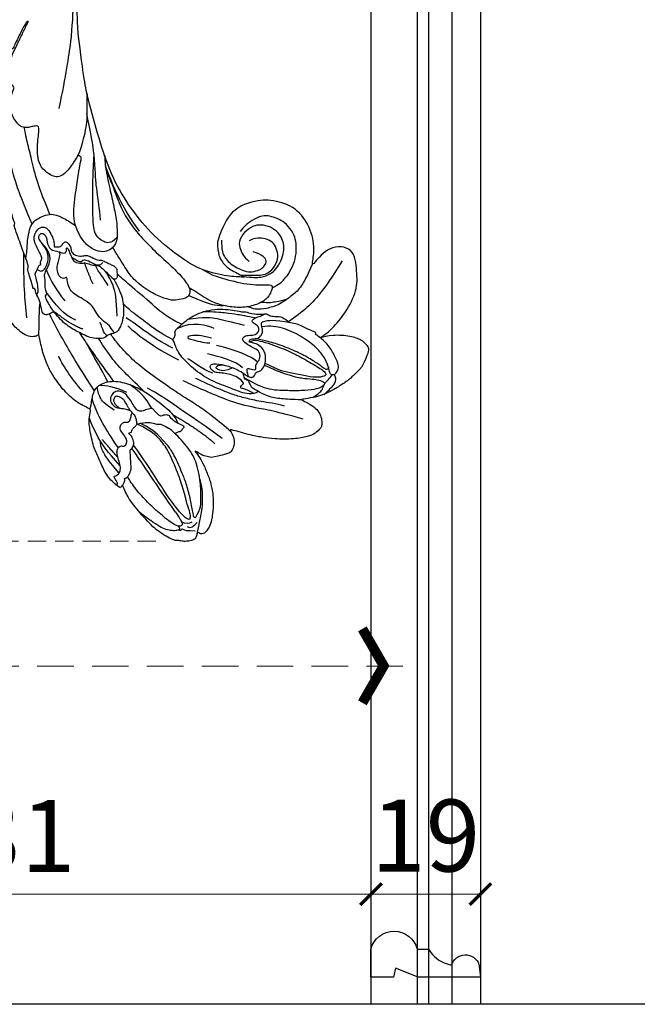
# Model space of a CAD drawing. Units: millimetres. Extents: x 2555 to 6755, y 3590 to 5075.
# Drawn here: x 3256 to 3364, y 3725 to 3896 of the extents above; entities that cross this region are included whole.
import ezdxf

# ---------------------------------------------------------------- set-up
doc = ezdxf.new("R2010")
doc.units = ezdxf.units.MM
doc.linetypes.add('HIDDEN', pattern=[9.525, 6.35, -3.175])
for name, color, linetype in [('A-04.尺寸標註', 4, 'Continuous'), ('H-08.木作(細線)', 8, 'Continuous'), ('IE-DIM', 3, 'Continuous'), ('文字', 4, 'Continuous')]:
    doc.layers.add(name, color=color, linetype=linetype)
doc.styles.add('CHINA', font='SIMPLEX.shx')
doc.styles.add('新細明體', font='txt')
doc.dimstyles.new('5', dxfattribs={"dimtxt": 12.5, "dimasz": 3.75, "dimexe": 2.5, "dimexo": 2.5, "dimgap": 1.5, "dimtad": 2, "dimdec": 0, "dimtxsty": '新細明體', "dimblk": 'ARCHTICK', "dimcen": 5, "dimclrd": 8, "dimclre": 8, "dimclrt": 4, "dimadec": 0, "dimazin": 0, "dimtfac": 1, "dimtdec": 0, "dimtix": 1, "dimtmove": 2, "dimatfit": 3, "dimldrblk": 'OPEN90', "dimfxl": 1.25, "dimlwd": 9, "dimlwe": 9, "dimarcsym": 0})
doc.dimstyles.new('DN-1', dxfattribs={"dimtxt": 2.6, "dimasz": 1, "dimexe": 1, "dimexo": 2, "dimgap": 0.5, "dimtad": 1, "dimdec": 0, "dimzin": 9, "dimdsep": 46, "dimtxsty": 'CHINA', "dimblk": 'ARCHTICK', "dimcen": 2, "dimdle": 1, "dimclrd": 5, "dimclre": 8, "dimclrt": 4, "dimadec": 1, "dimazin": 2, "dimtfac": 0.416667, "dimtdec": 0, "dimtix": 1, "dimtmove": 2, "dimatfit": 0, "dimldrblk": 'CCC', "dimfxl": 4, "dimfxlon": 1, "dimtzin": 0, "dimlwd": 25, "dimlwe": 25, "dimarcsym": 0})

# ---------------------------------------------------------------- blocks, each defined once
blk = doc.blocks.new('SE-21109L')
at = {"layer": 'H-08.木作(細線)'}
for points, degree in [([(-117.81, 58.25), (-119.79, 57.68), (-121, 57.14), (-122.56, 56.22), (-124.21, 55.13), (-125.42, 54.1), (-126.4, 52.92), (-127.45, 51.41), (-127.63, 51.12), (-127.63, 52.59), (-127.78, 54.12), (-128.4, 55.31), (-129.22, 55.98), (-130.26, 56.46), (-130.5, 56.46), (-131.85, 56), (-132.88, 55.09), (-134.29, 53.23), (-135.89, 49.82), (-136.38, 48.14), (-136.94, 46.3), (-137.61, 42.33), (-137.7, 42.33), (-138.35, 43.35), (-139.31, 44), (-139.96, 44.24), (-141.12, 44.24), (-141.42, 43.98), (-142.34, 43), (-143.44, 41.5)], 3), ([(-117.81, 58.25), (-115.15, 58.25), (-114.43, 58), (-114.14, 57.42), (-113.69, 56.2), (-113.92, 54.21), (-115.07, 51.21), (-116.84, 49.27), (-116.17, 49.74), (-114.33, 50.73), (-110.67, 51.64), (-106.23, 51.78), (-103.5, 50.34), (-99.66, 47.97), (-101.48, 43.84), (-105.68, 42.91), (-105.68, 42.69), (-102.76, 41.95), (-99.57, 39.3), (-97.83, 35.46), (-98.65, 31.23), (-100.29, 28.46), (-103.88, 25.31), (-109.31, 26.26)], 3), ([(-130.52, 53.01), (-131.27, 48.42), (-132.48, 44.26), (-133.38, 40.48), (-133.59, 32.9), (-133.59, 31.37)], 3), ([(-129.89, 49.12), (-130.16, 47.57), (-131.06, 44.85), (-131.58, 42.45), (-131.99, 40.22), (-132.17, 38.09), (-132.26, 33.58), (-132.26, 33.11)], 3), ([(-143.44, 41.5), (-143.75, 40.41), (-143.75, 39.66), (-143.62, 38.47), (-143.69, 38.47), (-144.33, 39.82), (-145.14, 40.92), (-146.84, 42.79), (-147.8, 43.71), (-150.15, 45.29), (-152.4, 46.06), (-152.98, 46.31), (-154.68, 46.54), (-155.35, 46.28), (-155.74, 46.28), (-156.16, 45.8), (-156.16, 45.54), (-156.16, 44.98), (-156.14, 44.98), (-156.81, 45.19), (-157.44, 45.19), (-158.06, 44.59), (-158.57, 43.75), (-158.76, 43.15), (-158.99, 42.29), (-159.18, 42.45), (-159.18, 39.25), (-158.2, 36.08), (-156.34, 32.18), (-155.93, 31.58), (-155.12, 30.43), (-154.36, 29.77), (-154.67, 29.63), (-155.04, 29.63)], 3), ([(-116.11, 44.92), (-116.91, 41.53), (-118.29, 39.2), (-118.74, 39.2), (-119.15, 39.44), (-119.42, 39.73), (-119.72, 39.94), (-120.18, 40.11)], 3), ([(-156.04, 42.97), (-156.15, 43.71), (-155.43, 44.05), (-154.66, 44.22)], 3), ([(-155.03, 43.41), (-155.51, 43.06), (-155.74, 42.58), (-155.77, 41.8)], 3), ([(-154.68, 40.09), (-155.35, 41.24), (-155.74, 41.76), (-155.98, 42.07), (-156.3, 42.07), (-156.73, 41.71), (-156.73, 40.26), (-155.92, 37.07), (-155.16, 34.71), (-153.97, 31.79), (-152.99, 30.19), (-152.81, 29.98)], 3), ([(-141.04, 41.1), (-140.13, 38.03), (-139.69, 32.41)], 2), ([(-139.64, 41.79), (-138.42, 34.8), (-137.43, 28.32), (-137.43, 26.35)], 3), ([(-125.06, 41.6), (-124.56, 40.09), (-124.81, 37.22), (-125.53, 33.92)], 3), ([(-154.68, 40.09), (-151.84, 34.98), (-149.74, 31.59), (-148.02, 28.43)], 3), ([(-127.06, 39.63), (-126.44, 38.37), (-127.14, 34.75), (-127.54, 33.16)], 3), ([(-130.13, 35.39), (-130.43, 33.75), (-129.78, 30.75), (-129.78, 30.42)], 3), ([(-108.72, 26.76), (-110.2, 27.46), (-110.99, 28.24), (-111.4, 29.06), (-111.84, 30.29), (-111.84, 31.56), (-111.84, 33.04), (-111.16, 34.24), (-110.25, 35.15), (-109.4, 35.43), (-108.56, 35.43), (-108.07, 34.7), (-107.97, 33.31), (-108.16, 32.56)], 3), ([(-124.77, 32.54), (-125.19, 30.61), (-125.8, 29.15), (-126.59, 28.62), (-126.59, 29.21), (-125.92, 32.31), (-125.63, 32.67)], 3), ([(-109.31, 26.26), (-111.16, 27.11), (-112.22, 28.65), (-112.7, 30.16), (-112.7, 33.23), (-112.72, 33.23), (-113.85, 30.56), (-115.01, 26.18), (-114.53, 21.27), (-113.03, 15.11), (-110.23, 9.37), (-106.84, 4.45), (-102.15, -0.03), (-96.65, -4.95), (-93.63, -7.15), (-87.31, -11.23)], 3), ([(-123.07, 32.24), (-123.07, 30.97), (-123.54, 28.19), (-125.97, 26.43)], 3), ([(-155.04, 29.63), (-155.04, 29.35), (-154.83, 28.33), (-154.49, 27.34), (-153.73, 25.92), (-151.77, 23.69), (-150.62, 22.19), (-147.58, 19.98), (-146.8, 19.57), (-145.03, 19.14), (-145.03, 18.96), (-145.03, 16.24), (-144.17, 13.52), (-142.78, 10.86), (-141.66, 9.22), (-139.85, 7.31), (-137.33, 5.35), (-137.33, 5.3), (-138.01, 4.78), (-138.45, 3.5), (-138.22, 2.23), (-137.89, 1), (-137.36, 0.07), (-137.36, -0.01), (-138.01, -0.21), (-138.76, -1.24), (-139.19, -2.66), (-138.93, -4.11), (-138.93, -4.95), (-137.83, -6.56), (-136.81, -7.61), (-135.62, -8.37), (-135.11, -8.74), (-135.11, -8.88), (-137.06, -9.09)], 3), ([(-130.66, 29.11), (-130.66, 24.21), (-129.78, 20.01), (-129.17, 18.56)], 3), ([(-150.48, 26.94), (-149.43, 24.33), (-148.87, 23.17)], 2), ([(-129.25, 27.27), (-129.25, 23.07), (-128.07, 19.04), (-128.07, 17.69)], 3), ([(-139.67, 23.46), (-139.67, 20.98), (-140.17, 19.71), (-140.63, 18.58)], 3), ([(-142.82, 16.53), (-141.67, 13.6), (-140.03, 11.03), (-139.13, 10.04)], 3), ([(-131.27, 16.87), (-130.53, 15.81), (-130.32, 14.69), (-130.06, 13.48), (-129.13, 12.08), (-128.66, 11.41), (-128.33, 9.4), (-128.33, 8.17), (-128.05, 7.06), (-127.37, 6.11), (-126.22, 5.43), (-126.22, 5.23), (-126.52, 5.23), (-126.85, 4.3), (-125.94, 3.35), (-124.7, 2.76), (-123.2, 2.76), (-122.72, 2.29)], 3), ([(-132.57, 5.9), (-131.96, 4.91), (-131.23, 3.82), (-130.62, 3.32), (-130.32, 3.52), (-130.17, 3.38), (-129.44, 2.71), (-128.6, 2.41), (-127.74, 1.87), (-127.57, 1.63), (-126.43, 1.63), (-124.4, 1.57), (-123.22, 0.13), (-122.61, -1.4), (-122.25, -2), (-121.77, -2.18), (-121.15, -2.01), (-121.15, -1.37), (-121.49, -0.81), (-122.07, -0.44), (-122.54, -0.08), (-122.84, 0.31), (-123.11, 0.79), (-122.86, 1.78), (-122.72, 3.16), (-122.24, 3.43), (-121.55, 3.01), (-121.47, 3.32), (-122.13, 3.86), (-122.6, 4.55), (-123.28, 5.14), (-123.07, 6.37), (-122.38, 7.29), (-122.5, 8.3), (-121.92, 9.38), (-121.92, 9.63), (-122.52, 11.53), (-122.97, 12.84)], 3), ([(-133.07, 11.8), (-133.38, 9.86), (-132.46, 5.73)], 2), ([(-132.24, 10), (-132.31, 7.5), (-131.37, 5.79), (-130.07, 3.28)], 3), ([(-125.3, 9.98), (-123.96, 8.41), (-122.57, 7.01)], 2), ([(-130, 6.85), (-128.95, 4.66), (-127.92, 3.06), (-126.55, 1.62)], 3), ([(-137.4, 5.36), (-136.07, 4.85), (-134.51, 3.93), (-132.21, 3.12)], 3), ([(-135.55, 2.16), (-132.71, 0.41), (-130.34, -0.95), (-125.6, -3.24)], 3), ([(-87.31, -11.23), (-76.72, -17.01), (-69.78, -20.1), (-50.17, -23.56), (-27.59, -22.4), (-19.83, -21.52), (-19.83, -21.16), (-20.09, -20.17), (-20.09, -20.16), (-23.16, -20.71), (-24.08, -19.77), (-24.78, -18.9)], 3)]:
    blk.add_open_spline(points, degree=degree, dxfattribs=at)
for points, knots in [([(-125.1, 54.35), (-123.86, 54.93), (-122.72, 55.26), (-121.87, 55.26), (-121.2, 54.55), (-121.2, 54.51), (-120.39, 54.79), (-119.56, 54.64), (-118.75, 53.84), (-117.2, 51.78), (-116.62, 50.25), (-116.35, 48.83), (-116.35, 48.45), (-116.12, 48.54), (-116.02, 48.51), (-116.09, 47.4), (-116.09, 45.33), (-116.11, 44.92)], [0.131243, 0.131243, 0.131243, 0.131243, 1, 2, 3, 4, 5, 6, 7, 8, 9, 10, 11, 12, 13, 14, 14.217146, 14.217146, 14.217146, 14.217146]), ([(-125.02, 42.89), (-125, 44.42), (-124.74, 47.59), (-124.22, 49.74), (-123.51, 51.49), (-123.18, 52.47), (-123.12, 53.69), (-123.45, 53.71), (-124.13, 53.5), (-124.98, 52.62), (-126.22, 50.65), (-127.42, 48.01), (-128.21, 46.32), (-128.53, 44.7), (-128.67, 43.42), (-128.52, 40.73)], [0.093862, 0.093862, 0.093862, 0.093862, 1, 2, 3, 4, 5, 6, 7, 8, 9, 10, 11, 12, 12.935828, 12.935828, 12.935828, 12.935828]), ([(-126.41, 52.88), (-125.13, 53.68), (-124.31, 53.8), (-123.7, 53.7), (-123.54, 53.67), (-123.52, 53.67)], [0.007602, 0.007602, 0.007602, 0.007602, 1, 2, 2.09252, 2.09252, 2.09252, 2.09252]), ([(-122.45, 38.73), (-121.88, 39.31), (-121.65, 39.84), (-121.28, 41.77), (-121.09, 43.87), (-120.96, 45.39), (-120.96, 47.64), (-121.24, 51.03), (-121.38, 52.7), (-121.8, 53.22), (-122.12, 53.22), (-123.1, 51.95), (-123.62, 49.88), (-124.34, 47.39), (-124.68, 45.61), (-124.69, 44.14), (-124.69, 42.84)], [0.077736, 0.077736, 0.077736, 0.077736, 1, 2, 3, 4, 5, 6, 7, 8, 9, 10, 11, 12, 13, 13.8935, 13.8935, 13.8935, 13.8935]), ([(-123.31, 53.68), (-123.28, 53.68), (-123.13, 53.73), (-122.6, 53.95), (-121.69, 54.16), (-121.38, 54.21)], [2.748207, 2.748207, 2.748207, 2.748207, 3, 4, 4.705847, 4.705847, 4.705847, 4.705847]), ([(-120.48, 53.02), (-120.91, 53.19), (-121.03, 52.76), (-121.03, 52.45), (-120.72, 51.1), (-120.47, 48.68), (-120.47, 45.89), (-120.77, 42.96), (-121.08, 41.44), (-121.55, 39.43)], [0.104313, 0.104313, 0.104313, 0.104313, 1, 2, 3, 4, 5, 6, 6.901353, 6.901353, 6.901353, 6.901353]), ([(-121.2, 54.56), (-121.41, 54.27), (-121.4, 53.87), (-121.27, 53.62), (-120.11, 52.79), (-119, 51.3), (-118.19, 49.33), (-117.68, 46.49), (-117.68, 42.93), (-118.36, 40.91), (-119.21, 39.52)], [0.160488, 0.160488, 0.160488, 0.160488, 1, 2, 3, 4, 5, 6, 7, 7.920516, 7.920516, 7.920516, 7.920516]), ([(-127.58, 51.32), (-128.32, 49.81), (-129.05, 47.88), (-129.73, 45.89), (-129.48, 42.75), (-129.48, 42.54), (-128.66, 41.63), (-128.66, 41.48), (-128.66, 40.98), (-128.66, 40.82), (-127.82, 40.11), (-127.92, 40.49), (-128.05, 41.48), (-127.79, 42), (-127.35, 42.17), (-126.87, 42), (-126.7, 42.19), (-125.93, 42.94), (-124.74, 42.94), (-123, 42.27), (-122.28, 40.75), (-122.28, 39.69), (-122.53, 38.97), (-122.53, 38.66), (-121.89, 38.66), (-121.43, 39.8), (-120.87, 40.09), (-120.37, 40.12), (-120.18, 40.11)], [0.084874, 0.084874, 0.084874, 0.084874, 1, 2, 3, 4, 5, 6, 7, 8, 9, 10, 11, 12, 13, 14, 15, 16, 17, 18, 19, 20, 21, 22, 23, 24, 25, 25.621726, 25.621726, 25.621726, 25.621726]), ([(-102.86, 47.14), (-106.55, 46.79), (-109.32, 46.24), (-112.52, 45.44), (-115.16, 44.08), (-116.41, 43.35)], [0, 0, 0, 0, 1, 2, 2.878154, 2.878154, 2.878154, 2.878154]), ([(-156.16, 44.55), (-156.82, 43.23), (-156.82, 42.62), (-156.82, 42.28), (-157.28, 42.26), (-157.35, 41.8)], [0, 0, 0, 0, 1, 2, 2.813099, 2.813099, 2.813099, 2.813099]), ([(-156.16, 45.01), (-153.12, 44.31), (-150.95, 43.68), (-148.53, 42.22), (-147.63, 41.35)], [0.016261, 0.016261, 0.016261, 0.016261, 1, 1.762887, 1.762887, 1.762887, 1.762887]), ([(-152.61, 41.35), (-153.84, 42.52), (-154.59, 42.83), (-154.84, 42.83), (-154.84, 42.44), (-154.84, 41.67), (-152.62, 37.15), (-148.91, 31.42), (-147.37, 28.47)], [0, 0, 0, 0, 1, 2, 3, 4, 5, 5.979524, 5.979524, 5.979524, 5.979524]), ([(-154.09, 43.62), (-154.22, 43.36), (-153.2, 42.69), (-151.14, 41.15), (-149.13, 39.35), (-147.86, 37.94), (-146.01, 35.83), (-145.04, 34.25), (-144.75, 33.63)], [0, 0, 0, 0, 1, 2, 3, 4, 5, 5.502033, 5.502033, 5.502033, 5.502033]), ([(-154.09, 43.62), (-152.16, 43.82), (-150.53, 42.91), (-148.72, 42.15), (-145.27, 39.72), (-143.73, 37.45), (-142.49, 34.41), (-142.13, 33.05), (-142.06, 32.64)], [0, 0, 0, 0, 1, 2, 3, 4, 5, 5.402942, 5.402942, 5.402942, 5.402942]), ([(-137.96, 42.74), (-137.57, 41.32), (-136.86, 38.47), (-136.37, 35.73), (-136.05, 32.58), (-135.65, 29.62), (-134.89, 25.1), (-134.13, 21.86), (-132.97, 18.77), (-132.05, 16.98), (-131.73, 16.54)], [0.008761, 0.008761, 0.008761, 0.008761, 1, 2, 3, 4, 5, 6, 7, 7.769581, 7.769581, 7.769581, 7.769581]), ([(-129.56, 43.9), (-130.66, 43.29), (-131.11, 40.8), (-131.11, 39.25), (-131.57, 35.25), (-130.79, 31.49), (-129.73, 28.54), (-128.11, 26.92), (-127.88, 26.54), (-127.2, 26.81), (-126.56, 26.33), (-126.14, 26.33), (-124.38, 27.06), (-122.55, 27.98), (-119.86, 30.64), (-118.48, 34.58), (-118.48, 35.25), (-118.01, 35.92), (-118.01, 36.87), (-117.25, 38.76), (-116.73, 39.3), (-116.95, 39.97), (-116.48, 41.17), (-116.09, 41.83), (-116.28, 42.99), (-116.47, 43.53)], [0.065854, 0.065854, 0.065854, 0.065854, 1, 2, 3, 4, 5, 6, 7, 8, 9, 10, 11, 12, 13, 14, 15, 16, 17, 18, 19, 20, 21, 22, 22.801393, 22.801393, 22.801393, 22.801393]), ([(-130.21, 43.38), (-130.12, 41.99), (-130.47, 40.83), (-130.15, 40.83), (-129.71, 40.83), (-129.48, 41.05), (-129.35, 40.96), (-128.94, 39.96), (-128.94, 38.56), (-129.23, 37.32), (-129.68, 36.26), (-129.91, 35.46), (-129.6, 34.65), (-129.2, 34.44), (-128.63, 34.55), (-127.91, 36.73), (-127.75, 38.75), (-127.78, 39.9), (-127.89, 40.34)], [0.087384, 0.087384, 0.087384, 0.087384, 1, 2, 3, 4, 5, 6, 7, 8, 9, 10, 11, 12, 13, 14, 15, 15.576144, 15.576144, 15.576144, 15.576144]), ([(-105.52, 42.75), (-107.89, 42.85), (-110.25, 42.72), (-111.8, 42.04), (-114.4, 40.77), (-116.12, 38.82), (-116.81, 37.69), (-117.05, 36.85), (-117.12, 35.89)], [0.15772, 0.15772, 0.15772, 0.15772, 1, 2, 3, 4, 5, 5.537778, 5.537778, 5.537778, 5.537778]), ([(-156.65, 41.55), (-156.81, 41.83), (-156.92, 41.98), (-157.17, 41.98), (-157.44, 41.73), (-157.85, 40.99), (-158.16, 39.91), (-158.16, 38.78), (-157.92, 37.01), (-157.65, 35.54), (-157.44, 34.53)], [0.322662, 0.322662, 0.322662, 0.322662, 1, 2, 3, 4, 5, 6, 7, 7.888104, 7.888104, 7.888104, 7.888104]), ([(-152.61, 41.35), (-150.21, 39.32), (-148.78, 37.94), (-145.94, 34.71), (-144.72, 32.82), (-143.84, 30.55), (-143.83, 27.44)], [0, 0, 0, 0, 1, 2, 3, 3.988926, 3.988926, 3.988926, 3.988926]), ([(-127.99, 41.27), (-127.42, 40.7), (-126.82, 40.43), (-126.7, 40.43), (-126.54, 41.87), (-126.21, 41.87), (-125.74, 41.45), (-125.17, 41.6), (-124.04, 41.72), (-123.5, 41.17), (-123.13, 40.91), (-123.13, 39.03), (-122.92, 37.71), (-122.47, 37.35), (-121.6, 37.81), (-121.28, 38.85), (-120.56, 39.4), (-119.8, 39.4), (-119.3, 38.91), (-119.3, 37.82), (-119.03, 37.41), (-117.89, 38.12), (-117.64, 38.64), (-116.93, 39.14)], [0.110472, 0.110472, 0.110472, 0.110472, 1, 2, 3, 4, 5, 6, 7, 8, 9, 10, 11, 12, 13, 14, 15, 16, 17, 18, 19, 20, 20.720216, 20.720216, 20.720216, 20.720216]), ([(-115.35, 37.67), (-114.95, 38.84), (-114.15, 39.98), (-113.48, 40.82), (-112.93, 41.47)], [0.217634, 0.217634, 0.217634, 0.217634, 1, 1.68952, 1.68952, 1.68952, 1.68952]), ([(-112.32, 38.27), (-111.23, 39.09), (-109.98, 39.58), (-108.47, 39.82), (-106.49, 39.82), (-104.73, 39.29), (-103.23, 38.45), (-102.12, 37.48), (-101.27, 35.66), (-101.05, 34.13), (-101.25, 32.79), (-101.58, 31.49), (-102.54, 30.57), (-104.08, 29.52), (-104.85, 29.24), (-105.95, 28.98)], [0.0472, 0.0472, 0.0472, 0.0472, 1, 2, 3, 4, 5, 6, 7, 8, 9, 10, 11, 12, 13, 13, 13, 13]), ([(-127.84, 38.13), (-128.87, 37.16), (-129.2, 36.5), (-129.2, 35.68), (-128.97, 35.37), (-128.5, 35.6), (-128.07, 36.44)], [0, 0, 0, 0, 1, 2, 3, 3.855228, 3.855228, 3.855228, 3.855228]), ([(-118.32, 37.89), (-118.67, 36.49), (-119.23, 34.58), (-119.61, 33.34), (-120.48, 30.97), (-121.33, 29.25)], [0.067552, 0.067552, 0.067552, 0.067552, 1, 2, 2.747293, 2.747293, 2.747293, 2.747293]), ([(-114.74, 26.04), (-114.92, 27.95), (-114.6, 29.66), (-113.78, 34.25), (-111.96, 37.73), (-111.96, 38.04), (-112.34, 38.36), (-113.23, 38.36), (-114.46, 38.36), (-116.4, 36.94), (-117.82, 34.98), (-118.72, 32.45), (-119.05, 30.46), (-119.05, 29.02), (-118.65, 25.82), (-118.6, 25.26)], [0.196681, 0.196681, 0.196681, 0.196681, 1, 2, 3, 4, 5, 6, 7, 8, 9, 10, 11, 12, 12.848143, 12.848143, 12.848143, 12.848143]), ([(-120.3, 36.75), (-120.87, 34.25), (-121.16, 32.33), (-122.04, 29.75), (-123.68, 27.43)], [0, 0, 0, 0, 1, 1.893075, 1.893075, 1.893075, 1.893075]), ([(-112.71, 32.89), (-112.21, 34.37), (-111.53, 35.91), (-110.31, 36.92), (-109.19, 37.49), (-107.42, 37.63), (-105.74, 37.35), (-104.83, 36.9), (-103.91, 36.12), (-103.2, 35.09), (-102.89, 33.41), (-103.25, 31.75), (-104.11, 30.52), (-105.72, 29.68), (-107.68, 29.45), (-108.74, 30.4), (-109.59, 31.33), (-109.93, 32.56), (-109.93, 32.68)], [0.066968, 0.066968, 0.066968, 0.066968, 1, 2, 3, 4, 5, 6, 7, 8, 9, 10, 11, 12, 13, 14, 15, 16, 16, 16, 16]), ([(-112.7, 32.33), (-112.24, 33.36), (-111.66, 34.73), (-111.11, 35.69), (-110.34, 36.53), (-109.37, 36.93), (-107.31, 37.12), (-106.08, 36.21), (-105.15, 35.14), (-105.11, 33.81), (-105.43, 32.54), (-105.93, 31.74), (-106.72, 31.09)], [0.10843, 0.10843, 0.10843, 0.10843, 1, 2, 3, 4, 5, 6, 7, 8, 9, 10, 10, 10, 10]), ([(-142.42, 34.05), (-141.76, 34.53), (-141.74, 34.89), (-140.89, 34.89), (-140.62, 35.17), (-140.62, 34.17), (-140.62, 32.81), (-140.08, 31.83), (-140.02, 31.66), (-140.36, 30.9), (-140.64, 30.73)], [0.079767, 0.079767, 0.079767, 0.079767, 1, 2, 3, 4, 5, 6, 7, 8, 8, 8, 8]), ([(-145.54, 27.15), (-145.12, 27.15), (-144.94, 26.97), (-144.32, 27.38), (-143.83, 27.34), (-143.51, 27.82), (-142.79, 28.82), (-142.4, 29.88), (-142.4, 30.75), (-141.99, 30.86), (-142.04, 32.19), (-142.06, 32.64)], [0, 0, 0, 0, 1, 2, 3, 4, 5, 6, 7, 8, 8.540078, 8.540078, 8.540078, 8.540078]), ([(-145.06, 18.98), (-143.94, 18.68), (-142.56, 18.26), (-142.04, 18.26), (-140.81, 18.26), (-138.86, 20), (-138.11, 23.13), (-138.11, 25.83), (-138.49, 28.2), (-139.3, 31.78), (-140.08, 33.21), (-140.61, 33.7)], [0.083852, 0.083852, 0.083852, 0.083852, 1, 2, 3, 4, 5, 6, 7, 8, 8.853472, 8.853472, 8.853472, 8.853472]), ([(-144.75, 33.63), (-143.69, 31.09), (-143.48, 29.35), (-143.46, 28.52), (-143.46, 27.88)], [0, 0, 0, 0, 1, 1.798371, 1.798371, 1.798371, 1.798371]), ([(-119.84, 25.81), (-119.72, 27.11), (-119.7, 28.62), (-119.46, 30.68), (-118.78, 31.92)], [0.181082, 0.181082, 0.181082, 0.181082, 1, 1.90396, 1.90396, 1.90396, 1.90396]), ([(-154.55, 29.81), (-153.97, 29.81), (-153.48, 29.79), (-153.28, 29.53), (-153.39, 29.53), (-152.73, 30.01), (-151.47, 30.01), (-150.64, 29.55), (-149.43, 28.85), (-148.66, 28.44), (-148.44, 28.24), (-147.92, 28.51), (-147.15, 28.51), (-146.35, 27.83), (-145.91, 27.05), (-145.91, 26.66), (-145.54, 27.15)], [0.119681, 0.119681, 0.119681, 0.119681, 1, 2, 3, 4, 5, 6, 7, 8, 9, 10, 11, 12, 13, 14, 14, 14, 14]), ([(-140.64, 30.73), (-140.76, 30.56), (-140.87, 30.4), (-140.61, 29.61), (-140.31, 28.87), (-140.2, 28.54), (-141, 27.59), (-141.66, 27.12), (-141.66, 26.16), (-141.13, 25.39), (-140.9, 25.08)], [1.007462, 1.007462, 1.007462, 1.007462, 2, 3, 4, 5, 6, 7, 8, 8.77935, 8.77935, 8.77935, 8.77935]), ([(-154.89, 28.69), (-154.63, 28.94), (-154.46, 28.79), (-154.12, 28.22), (-153.77, 27.77), (-153.7, 27.77), (-153.35, 28.18), (-152.98, 28.33), (-152.22, 28.33), (-151.43, 27.83), (-150.61, 27.04), (-149.84, 26.39), (-149.26, 26.25), (-148.67, 26.25), (-148.36, 26.63), (-148.36, 26.99), (-147.99, 27.24), (-147.15, 27.24), (-146.44, 26.12), (-146.07, 25.19), (-145.31, 24.86), (-144.68, 25.09), (-144.31, 25.48), (-144.31, 25.85), (-143.85, 26.07), (-143.1, 25.93), (-142.32, 25.64), (-142.69, 26.54), (-143.09, 26.86), (-143.53, 27.19), (-143.91, 27.4)], [0.130111, 0.130111, 0.130111, 0.130111, 1, 2, 3, 4, 5, 6, 7, 8, 9, 10, 11, 12, 13, 14, 15, 16, 17, 18, 19, 20, 21, 22, 23, 24, 25, 26, 27, 27.769934, 27.769934, 27.769934, 27.769934]), ([(-152.82, 28.32), (-151.78, 25.82), (-150.91, 24.46), (-150.23, 23.54), (-149.26, 22.97)], [0.071061, 0.071061, 0.071061, 0.071061, 1, 1.807918, 1.807918, 1.807918, 1.807918]), ([(-151.61, 27.92), (-150.21, 24.57), (-149.39, 23.06), (-148.13, 21.33), (-146.53, 19.54)], [0.058678, 0.058678, 0.058678, 0.058678, 1, 1.898996, 1.898996, 1.898996, 1.898996]), ([(-140.29, 28.6), (-139.32, 27.14), (-138.74, 25.8), (-138.45, 24.59), (-138.2, 23.32)], [0.100734, 0.100734, 0.100734, 0.100734, 1, 1.820307, 1.820307, 1.820307, 1.820307]), ([(-148.92, 26.26), (-147.8, 24.28), (-146.34, 21.97), (-144.94, 20.12), (-143.28, 18.49)], [0.038764, 0.038764, 0.038764, 0.038764, 1, 1.933658, 1.933658, 1.933658, 1.933658]), ([(-140.9, 25.08), (-140.02, 23.71), (-139.81, 22.62), (-140.3, 21.53), (-141.04, 21.19), (-142.01, 21.3), (-142.68, 21.96), (-142.85, 23.01), (-142.58, 23.55), (-142.31, 24.66), (-142.18, 25.19), (-142.26, 25.54), (-142.5, 25.85)], [0, 0, 0, 0, 1, 2, 3, 4, 5, 6, 7, 8, 9, 9.518758, 9.518758, 9.518758, 9.518758]), ([(-138.11, 25.81), (-137.52, 23.93), (-136.57, 21.29), (-135.75, 18.93), (-133.83, 15.71), (-133.36, 14.95)], [0.086007, 0.086007, 0.086007, 0.086007, 1, 2, 2.824388, 2.824388, 2.824388, 2.824388]), ([(-127.92, 26.69), (-127.87, 23.96), (-127.23, 20.99), (-126.82, 18.8), (-126.46, 17.32), (-126.15, 16.22)], [0.089512, 0.089512, 0.089512, 0.089512, 1, 2, 2.800462, 2.800462, 2.800462, 2.800462]), ([(-124.87, 26.86), (-124.81, 23.24), (-123.91, 21), (-122.75, 15.9), (-122.12, 13.81), (-121.85, 12.94)], [0.083895, 0.083895, 0.083895, 0.083895, 1, 2, 2.695977, 2.695977, 2.695977, 2.695977]), ([(-106.32, 3.29), (-107.71, 4.83), (-110.46, 7.75), (-112.09, 9.57), (-113.92, 12.93), (-114.96, 15.64), (-116.12, 19.26), (-117.06, 22.5), (-118.21, 25.01), (-119.2, 25.81), (-119.61, 25.81), (-120.28, 25.81), (-121.24, 24.58), (-121.89, 23.61), (-122.21, 21.68), (-122.21, 18.92), (-121.38, 15.4), (-120.17, 13.67), (-118.68, 11.25), (-117.99, 10.18)], [0.161276, 0.161276, 0.161276, 0.161276, 1, 2, 3, 4, 5, 6, 7, 8, 9, 10, 11, 12, 13, 14, 15, 16, 17, 17, 17, 17]), ([(-142.23, 25.35), (-142.06, 25.14), (-141.92, 24.76), (-141.69, 24.53), (-141.18, 23.81), (-140.97, 23.41), (-140.9, 22.68), (-140.97, 22.09), (-141.27, 21.88), (-141.82, 21.88), (-142.15, 22.12), (-142.47, 22.63), (-142.56, 22.96), (-142.64, 23.46)], [0.185532, 0.185532, 0.185532, 0.185532, 1, 2, 3, 4, 5, 6, 7, 8, 9, 10, 10.737998, 10.737998, 10.737998, 10.737998]), ([(-143.36, 22.77), (-143.13, 20.72), (-142.51, 19.62), (-141.86, 18.97), (-141.02, 18.4)], [0, 0, 0, 0, 1, 1.828063, 1.828063, 1.828063, 1.828063]), ([(-138.91, 20.52), (-137.99, 18.91), (-136.96, 16.91), (-136.02, 15.22), (-134.38, 12.36), (-133.89, 11.61)], [0.025326, 0.025326, 0.025326, 0.025326, 1, 2, 2.818556, 2.818556, 2.818556, 2.818556]), ([(-139.43, 19.67), (-137.74, 17.41), (-136.33, 15.22), (-135.37, 13.94), (-135.06, 13.55)], [0.0248, 0.0248, 0.0248, 0.0248, 1, 1.59998, 1.59998, 1.59998, 1.59998]), ([(-141.85, 18.26), (-139.8, 14.87), (-138.1, 12.26), (-135.89, 9), (-134.43, 6.89), (-133.2, 5.43)], [0.014553, 0.014553, 0.014553, 0.014553, 1, 2, 2.945221, 2.945221, 2.945221, 2.945221]), ([(-122.97, 12.84), (-123.33, 13.45), (-124.15, 14.5), (-125.19, 15.61), (-126.35, 16.37), (-127.94, 17.18), (-128.36, 17.18), (-129.1, 17.43), (-130.08, 17.43), (-130.81, 17.43), (-131.29, 17.04), (-131.85, 16.41), (-132.17, 16.06), (-132.39, 16.06), (-133.01, 15.69), (-133.43, 14.85), (-133.89, 13.55), (-133.89, 12.27), (-133.89, 9.97), (-133.43, 7.82), (-132.71, 6.25), (-132.57, 5.9)], [0.310619, 0.310619, 0.310619, 0.310619, 1, 2, 3, 4, 5, 6, 7, 8, 9, 10, 11, 12, 13, 14, 15, 16, 17, 18, 18.421929, 18.421929, 18.421929, 18.421929]), ([(-132.3, 16.06), (-132.07, 15.31), (-131.5, 14.79), (-130.88, 14.15), (-130.74, 13.99)], [0.071088, 0.071088, 0.071088, 0.071088, 1, 1.553928, 1.553928, 1.553928, 1.553928]), ([(-128.48, 16.14), (-125.66, 14.69), (-124.18, 13.57), (-123.16, 12.23), (-122.37, 11.04)], [0, 0, 0, 0, 1, 1.868851, 1.868851, 1.868851, 1.868851]), ([(-132.57, 5.9), (-133.29, 5.4), (-133.67, 4.98), (-133.67, 4.8), (-133.67, 4.17), (-132.35, 3.34), (-131.24, 2.11), (-131.24, 1.86), (-130.86, 2.14), (-130.06, 1.72), (-128.75, 0.75), (-128.12, 0.13), (-127.81, 0.13), (-126.61, 0.13), (-126.36, 0.13), (-126.13, 0.4), (-126.13, 0.31), (-125.89, 0.08), (-125.08, 0.08), (-124.97, -0.14), (-124.62, -0.36), (-123.01, -2.63), (-122.04, -2.9), (-120.86, -2.9), (-120.01, -2.22), (-120.01, -1.34), (-120.83, -0.08), (-121.5, 0.62), (-122.37, 1.09), (-122.37, 1.2), (-121.87, 2.17), (-121.3, 2.17), (-120.7, 2.38), (-120.7, 2.85), (-121.13, 3.69), (-121.72, 4.02), (-122.09, 4.44), (-122.09, 5.59), (-121.49, 6.47), (-121.19, 6.88), (-121.19, 7.63), (-121.19, 9.03), (-120.99, 9.28), (-120.87, 9.48), (-120.87, 9.88), (-120.87, 10.88), (-120.87, 11.49), (-120.87, 12.18), (-121.3, 12.74), (-121.62, 12.74), (-122.04, 13.11), (-122.52, 13.31), (-122.74, 13.17), (-122.97, 12.84)], [0.025253, 0.025253, 0.025253, 0.025253, 1, 2, 3, 4, 5, 6, 7, 8, 9, 10, 11, 12, 13, 14, 15, 16, 17, 18, 19, 20, 21, 22, 23, 24, 25, 26, 27, 28, 29, 30, 31, 32, 33, 34, 35, 36, 37, 38, 39, 40, 41, 42, 43, 44, 45, 46, 47, 48, 49, 50, 50.929674, 50.929674, 50.929674, 50.929674]), ([(-124.36, 12.46), (-123.3, 10.76), (-122.84, 9.83), (-122.47, 9.2), (-122.13, 8.98)], [0, 0, 0, 0, 1, 1.727652, 1.727652, 1.727652, 1.727652]), ([(-113.49, 13.24), (-112.15, 10.76), (-110.38, 8.14), (-108.7, 6.03), (-105.92, 3.03)], [0, 0, 0, 0, 1, 1.929396, 1.929396, 1.929396, 1.929396]), ([(-104.32, 2.09), (-106.15, 3.09), (-108.33, 4.8), (-110.72, 6.66), (-113.2, 8.65), (-115.08, 9.71), (-116.53, 10.42), (-117.94, 10.42), (-118.87, 9.9), (-119.74, 8.84), (-119.87, 7.04), (-119.37, 4.97), (-116.8, 1.78), (-112.29, 0.36), (-107.07, -1.28), (-106.36, -1.28), (-106.27, -1.75), (-106.25, -2.12)], [0.270531, 0.270531, 0.270531, 0.270531, 1, 2, 3, 4, 5, 6, 7, 8, 9, 10, 11, 12, 13, 14, 14.592884, 14.592884, 14.592884, 14.592884]), ([(-122.67, 4.57), (-122.83, 5.72), (-122.82, 6.28), (-122.47, 6.58), (-122.14, 6.58), (-121.94, 7.45), (-122.09, 8.75), (-121.89, 9.4), (-121.68, 9.74), (-121.28, 9.84), (-121.11, 9.84)], [0.119364, 0.119364, 0.119364, 0.119364, 1, 2, 3, 4, 5, 6, 7, 8, 8, 8, 8]), ([(-116.26, 10.22), (-117.72, 9.69), (-117.96, 8.24), (-117.44, 6.62), (-116.39, 5.77), (-115.04, 5), (-109.62, 2.36), (-108.18, 1.72), (-106.98, 1.22), (-105.88, 0.75), (-104.94, 0.34)], [0.135935, 0.135935, 0.135935, 0.135935, 1, 2, 3, 4, 5, 6, 7, 7.736525, 7.736525, 7.736525, 7.736525]), ([(-114.7, 6.33), (-112.77, 5.12), (-110.79, 3.82), (-109.23, 2.76), (-107.22, 1.68), (-104.15, -0.09), (-101.97, -1.65), (-99.16, -3.84)], [0, 0, 0, 0, 1, 2, 3, 4, 4.845373, 4.845373, 4.845373, 4.845373]), ([(-131.17, 2.05), (-130.98, 1.67), (-130.44, 1.28), (-130.33, 1.17), (-130.58, 0.93), (-130.3, 0.83), (-130.2, 0.68), (-129.72, 0.3), (-128.5, -0.85), (-127.93, -1.46), (-127.65, -1.35), (-127.43, -1.5), (-127.36, -1.5), (-126.66, -2.11), (-125.17, -3.71), (-122.6, -6.28), (-122.06, -6.87), (-121.65, -6.72), (-121.36, -7.33), (-118.83, -9.31), (-117.56, -10.54), (-116, -11.63), (-112.48, -14.26), (-110.24, -15.84), (-107.9, -17.41), (-106.13, -18.4), (-104.42, -19.29), (-102.12, -20.65), (-100.29, -21.43), (-98.81, -21.97), (-97.89, -22.43)], [0, 0, 0, 0, 1, 2, 3, 4, 5, 6, 7, 8, 9, 10, 11, 12, 13, 14, 15, 16, 17, 18, 19, 20, 21, 22, 23, 24, 25, 26, 27, 27.820651, 27.820651, 27.820651, 27.820651]), ([(-126.36, -2.45), (-125.38, -2.7), (-123.76, -3.48), (-121.85, -4.04), (-120.61, -4.2), (-119.29, -3.73), (-118.31, -2.92), (-117.41, -1.87), (-117.21, -0.6), (-117.21, 0.27), (-117.21, 1.04), (-117.45, 2.84)], [0.105344, 0.105344, 0.105344, 0.105344, 1, 2, 3, 4, 5, 6, 7, 8, 8.932265, 8.932265, 8.932265, 8.932265]), ([(-127.19, 0.13), (-127.29, 0.8), (-126.96, 1.14), (-126.53, 1.32), (-125.21, 1.32), (-123.91, 0.64), (-123.49, 0.18), (-123, -0.69), (-122.66, -1.22)], [0.11013, 0.11013, 0.11013, 0.11013, 1, 2, 3, 4, 5, 5.82692, 5.82692, 5.82692, 5.82692]), ([(-117.65, -2.05), (-116.18, -3.59), (-114.59, -5.55), (-110.92, -8.68), (-108.75, -10.41), (-107.16, -11.75), (-105.98, -12.59)], [0.01512, 0.01512, 0.01512, 0.01512, 1, 2, 3, 3.936309, 3.936309, 3.936309, 3.936309]), ([(-96, -5.33), (-97.68, -4.6), (-99.05, -3.87), (-100.45, -3.24), (-102.14, -2.75), (-104.47, -2.3), (-105.73, -2.02), (-107.68, -2.26), (-109.38, -2.47), (-110.94, -3.2), (-111.44, -4.1), (-111.44, -5.15), (-111.01, -7.01), (-109.79, -8.18), (-108.39, -8.94), (-106.88, -9.58), (-105.56, -9.97), (-105, -10.28), (-104.68, -10.59), (-104.9, -10.95), (-105.43, -11.68), (-105.93, -12.19), (-106.17, -13.36), (-105.85, -14.07), (-105.22, -15.19), (-104.42, -16.01), (-103.66, -16.54), (-102.74, -16.89), (-102.25, -17.04), (-101.57, -17.04), (-100.8, -17.17), (-100.53, -17.17), (-100.37, -17.33), (-100.24, -18.23), (-99.97, -18.82), (-99.15, -19.48), (-98.35, -19.78), (-97.28, -19.78), (-95.96, -19.92), (-94.91, -19.99), (-93.33, -19.97), (-92.21, -19.97), (-91.28, -19.97), (-90.28, -19.97), (-89.38, -19.97), (-89.02, -19.97), (-89.02, -20.14), (-90.41, -20.34), (-91.3, -20.34), (-92.64, -20.34), (-93.67, -20.34), (-94.74, -20.34), (-94.53, -20.47), (-94.53, -20.49), (-95.06, -20.49), (-95.6, -20.49), (-96.03, -20.49), (-96.42, -20.7), (-96.92, -20.7), (-97.5, -21.07), (-97.9, -21.48), (-98.05, -22.07), (-97.8, -22.67), (-97.33, -22.95), (-97.33, -23.12), (-97.85, -23.12), (-99.02, -23.12), (-99.74, -23.32), (-100.64, -23.96), (-101.25, -24.55), (-101.77, -25), (-102.08, -25.5), (-102.38, -26.01)], [0.253628, 0.253628, 0.253628, 0.253628, 1, 2, 3, 4, 5, 6, 7, 8, 9, 10, 11, 12, 13, 14, 15, 16, 17, 18, 19, 20, 21, 22, 23, 24, 25, 26, 27, 28, 29, 30, 31, 32, 33, 34, 35, 36, 37, 38, 39, 40, 41, 42, 43, 44, 45, 46, 47, 48, 49, 50, 51, 52, 53, 54, 55, 56, 57, 58, 59, 60, 61, 62, 63, 64, 65, 66, 67, 68, 69, 69.775575, 69.775575, 69.775575, 69.775575]), ([(-120.52, -4.08), (-116.91, -8.17), (-114.54, -10.53), (-109.06, -15.08), (-106.08, -17.05), (-103.71, -18.62), (-100.78, -20.3), (-97.93, -21.68)], [0.004025, 0.004025, 0.004025, 0.004025, 1, 2, 3, 4, 4.916491, 4.916491, 4.916491, 4.916491]), ([(-100.37, -8.57), (-94.59, -10.05), (-88.66, -11.81), (-82.6, -14.36), (-79.29, -15.9), (-77.6, -16.33)], [0, 0, 0, 0, 1, 2, 2.862858, 2.862858, 2.862858, 2.862858])]:
    blk.add_open_spline(points, degree=3, knots=knots, dxfattribs=at)
blk = doc.blocks.new('HK-631')
blk.add_lwpolyline([(0, 0), (0, 10.8), (-1.56, 14.74), (0, 15.11), (0, 19), (-4.9, 19, 0.775936), (-4.9, 11), (-4.9, 9, -0.199501), (-2.32, 5.77), (-2.07, 5, 0.73062), (-2.24, 0.25, 0.079449), (-1.93, 0.2)], format="xyb", close=True)
blk = doc.blocks.new('HK-631D8')
at = {"color": 3}
blk.add_blockref('HK-631', (0, -19), dxfattribs=at)
blk = doc.blocks.new('10')
blk.add_lwpolyline([(-4130, 2900), (-70, 2900), (-70, 270.05), (-4130, 270.05)], close=True)
blk = doc.blocks.new('_ArchTick')
at = {"color": 0, "linetype": 'ByBlock', "const_width": 0.15}
blk.add_lwpolyline([(-0.5, -0.5), (0.5, 0.5)], dxfattribs=at)
blk = doc.blocks.new('CCC')
at = {"layer": 'IE-DIM', "color": 4, "linetype": 'Continuous', "const_width": 0.432}
blk.add_lwpolyline([(-1.763, 1.611), (-0.837, 0.007), (-1.763, -1.597)], dxfattribs=at)
blk = doc.blocks.new('*D34')
at = {"layer": 'A-04.尺寸標註', "color": 8, "linetype": 'HIDDEN', "lineweight": 9, "ltscale": 0.5, "transparency": 16777216}
for p, q in [((3233.46, 4965.88), (3079.87, 4965.88)), ((3280.01, 3805.33), (3079.87, 3805.33))]:
    blk.add_line(p, q, dxfattribs=at)
at = {"layer": 'A-04.尺寸標註', "color": 8, "lineweight": 9, "ltscale": 0.5, "transparency": 16777216}
blk.add_line((3082.37, 4965.88), (3082.37, 3805.33), dxfattribs=at)
at = {"layer": 'DEFPOINTS', "color": 0, "ltscale": 0.5, "transparency": 16777216}
for p in [(3235.96, 4965.88), (3082.37, 3805.33), (3282.51, 3805.33)]:
    blk.add_point(p, dxfattribs=at)
at = {"layer": 'A-04.尺寸標註', "color": 8, "lineweight": 9, "ltscale": 0.5, "transparency": 16777216, "xscale": 3.75, "yscale": 3.75, "zscale": 3.75}
for p, rotation in [((3082.37, 4965.88), 90), ((3082.37, 3805.33), 270)]:
    blk.add_blockref('_ArchTick', p, dxfattribs=dict(at, rotation=rotation))
at = {"layer": 'A-04.尺寸標註', "color": 4, "ltscale": 0.5, "transparency": 16777216, "insert": (3073.83, 4385.61), "char_height": 12.5, "attachment_point": 5, "rotation": 90, "style": '新細明體'}
blk.add_mtext('1161', dxfattribs=at)
blk = doc.blocks.new('_Open90')
at = {"color": 0, "linetype": 'ByBlock', "lineweight": -2}
for p, q in [((-0.5, 0.5), (0, 0)), ((0, 0), (-1, 0)), ((0, 0), (-0.5, -0.5))]:
    blk.add_line(p, q, dxfattribs=at)
blk = doc.blocks.new('*D36')
at = {"layer": 'A-04.尺寸標註', "color": 8, "linetype": 'HIDDEN', "lineweight": 9, "ltscale": 0.5, "transparency": 16777216}
for p, q in [((3186.36, 3727.48), (3186.36, 3746.6)), ((3317.36, 3727.48), (3317.36, 3746.6))]:
    blk.add_line(p, q, dxfattribs=at)
at = {"layer": 'A-04.尺寸標註', "color": 8, "lineweight": 9, "ltscale": 0.5, "transparency": 16777216}
blk.add_line((3186.36, 3744.1), (3317.36, 3744.1), dxfattribs=at)
at = {"layer": 'DEFPOINTS', "color": 0, "ltscale": 0.5, "transparency": 16777216}
for p in [(3317.36, 3744.1), (3186.36, 3724.98), (3317.36, 3724.98)]:
    blk.add_point(p, dxfattribs=at)
at = {"layer": 'A-04.尺寸標註', "color": 8, "lineweight": 9, "ltscale": 0.5, "transparency": 16777216, "xscale": 3.75, "yscale": 3.75, "zscale": 3.75, "rotation": 180}
blk.add_blockref('_ArchTick', (3186.36, 3744.1), dxfattribs=at)
at = {"layer": 'A-04.尺寸標註', "color": 8, "lineweight": 9, "ltscale": 0.5, "transparency": 16777216, "xscale": 3.75, "yscale": 3.75, "zscale": 3.75}
blk.add_blockref('_ArchTick', (3317.36, 3744.1), dxfattribs=at)
at = {"layer": 'A-04.尺寸標註', "color": 4, "ltscale": 0.5, "transparency": 16777216, "insert": (3251.86, 3752.56), "char_height": 12.5, "attachment_point": 5, "style": '新細明體'}
blk.add_mtext('131', dxfattribs=at)
blk = doc.blocks.new('*D37')
at = {"layer": 'A-04.尺寸標註', "color": 8, "linetype": 'HIDDEN', "lineweight": 9, "ltscale": 0.5, "transparency": 16777216}
for p, q in [((3317.36, 3727.48), (3317.36, 3746.6)), ((3336.36, 3727.48), (3336.36, 3746.6))]:
    blk.add_line(p, q, dxfattribs=at)
at = {"layer": 'A-04.尺寸標註', "color": 8, "lineweight": 9, "ltscale": 0.5, "transparency": 16777216}
blk.add_line((3317.36, 3744.1), (3336.36, 3744.1), dxfattribs=at)
at = {"layer": 'DEFPOINTS', "color": 0, "ltscale": 0.5, "transparency": 16777216}
for p in [(3336.36, 3744.1), (3317.36, 3724.98), (3336.36, 3724.98)]:
    blk.add_point(p, dxfattribs=at)
at = {"layer": 'A-04.尺寸標註', "color": 8, "lineweight": 9, "ltscale": 0.5, "transparency": 16777216, "xscale": 3.75, "yscale": 3.75, "zscale": 3.75, "rotation": 180}
blk.add_blockref('_ArchTick', (3317.36, 3744.1), dxfattribs=at)
at = {"layer": 'A-04.尺寸標註', "color": 8, "lineweight": 9, "ltscale": 0.5, "transparency": 16777216, "xscale": 3.75, "yscale": 3.75, "zscale": 3.75}
blk.add_blockref('_ArchTick', (3336.36, 3744.1), dxfattribs=at)
at = {"layer": 'A-04.尺寸標註', "color": 4, "ltscale": 0.5, "transparency": 16777216, "insert": (3326.86, 3752.64), "char_height": 12.5, "attachment_point": 5, "style": '新細明體'}
blk.add_mtext('19', dxfattribs=at)

msp = doc.modelspace()

# ---------------------------------------------------------------- linework, layer by layer
at = {"color": 8}
for points in [[(3317.36, 4070.88), (3317.36, 3724.98)], [(3325.36, 4069.07), (3325.36, 3724.98)], [(3327.36, 4068.82), (3327.36, 3724.98)], [(3331.37, 4068.54), (3331.37, 3724.98)], [(3336.36, 4068.73), (3336.36, 3724.98)]]:
    msp.add_lwpolyline(points, dxfattribs=at)

# ---------------------------------------------------------------- block references
at = {"xscale": 0.5, "yscale": 0.5, "zscale": 0.5}
msp.add_blockref('10', (4654.71, 3589.95), dxfattribs=at)
at = {"xscale": -1, "rotation": 90}
msp.add_blockref('HK-631D8', (3317.36, 3729.67), dxfattribs=at)
at = {"layer": 'H-08.木作(細線)', "xscale": -1, "rotation": 244.2147458265592}
msp.add_blockref('SE-21109L', (3314.63, 3967.09), dxfattribs=at)

# ---------------------------------------------------------------- dimensions: what is measured, and where the dimension line sits
at = {"layer": 'A-04.尺寸標註', "color": 8, "ltscale": 0.5}
dim = msp.add_linear_dim(base=(3082.37, 3805.33), p1=(3235.96, 4965.88), p2=(3282.51, 3805.33), angle=90, dimstyle='5', dxfattribs=at)
dim.commit()
dim.dimension.update_dxf_attribs({"geometry": '*D34', "text_midpoint": (3073.83, 4385.61)})
for base, p1, p2, picture, middle in [((3317.36, 3744.1), (3186.36, 3724.98), (3317.36, 3724.98), '*D36', (3251.86, 3752.56)), ((3336.36, 3744.1), (3317.36, 3724.98), (3336.36, 3724.98), '*D37', (3326.86, 3752.64))]:
    dim = msp.add_linear_dim(base=base, p1=p1, p2=p2, dimstyle='5', dxfattribs=at)
    dim.commit()
    dim.dimension.update_dxf_attribs({"geometry": picture, "text_midpoint": middle})

# ---------------------------------------------------------------- leaders
at = {"layer": '文字', "color": 4, "linetype": 'HIDDEN'}
msp.add_leader([(3322.92, 3783.68), (3239.62, 3783.68), (3162.82, 3783.68)], dimstyle='DN-1', override={"dimasz": 4, "dimtad": 0, "dimclrd": 8, "dimlwd": 15}, dxfattribs=at)

doc.saveas('drawing.dxf')
